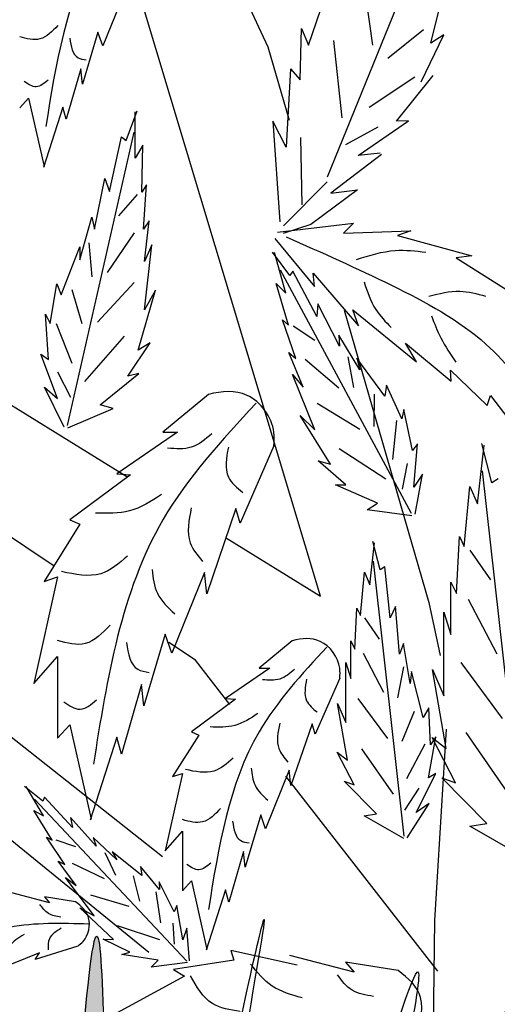
# Model space of a CAD drawing. Units: millimetres. Extents: x 48 to 135.8, y 50 to 144.8.
# Drawn here: x 115.8 to 119.8, y 93.4 to 101.7 of the extents above; entities that cross this region are included whole.
import ezdxf

# ---------------------------------------------------------------- set-up
doc = ezdxf.new("R2010")
doc.units = ezdxf.units.MM
doc.layers.add('Z_Pflanzebene', color=7, linetype='Continuous')
doc.layers.add('Z_Pflanzen', color=7, linetype='Continuous')

# ---------------------------------------------------------------- blocks, each defined once
blk = doc.blocks.new('R_Rasen_Sommerwiese')
at = {"layer": 'Z_Pflanzen', "lineweight": 30, "true_color": 0x44a009}
h = blk.add_hatch(color=74, dxfattribs=at)
edge = h.paths.add_edge_path()
edge.add_spline(control_points=[(0.4868, 4.1201), (0.4746, 4.5204), (0.4311, 5.0879), (0.2015, 2.7213), (0.2837, 1.6252), (0.3376, 0.9079)], knot_values=[0, 0, 0, 0, 1.058876, 2.374632, 4.865547, 4.865547, 4.865547, 4.865547], degree=3, periodic=0)
edge.add_line((0.3376, 0.9079), (0.3537, 0.5417))
edge.add_spline(control_points=[(0.3537, 0.5417), (0.3904, 0.8454), (0.5053, 1.9509), (0.3273, 3.1625), (0.4715, 4.0375), (0.4868, 4.1201)], knot_values=[0.763387, 0.763387, 0.763387, 0.763387, 1.913381, 4.944395, 5.260856, 5.260856, 5.260856, 5.260856], degree=3, periodic=0)
h = blk.add_hatch(color=74, dxfattribs=at)
edge = h.paths.add_edge_path()
edge.add_spline(control_points=[(5.5868, 4.1201), (5.5746, 4.5204), (5.5311, 5.0879), (5.3015, 2.7213), (5.3837, 1.6252), (5.4376, 0.9079)], knot_values=[0, 0, 0, 0, 1.058876, 2.374632, 4.865547, 4.865547, 4.865547, 4.865547], degree=3, periodic=0)
edge.add_line((5.4376, 0.9079), (5.4537, 0.5417))
edge.add_spline(control_points=[(5.4537, 0.5417), (5.4904, 0.8454), (5.6053, 1.9509), (5.4273, 3.1625), (5.5715, 4.0375), (5.5868, 4.1201)], knot_values=[0.763387, 0.763387, 0.763387, 0.763387, 1.913381, 4.944395, 5.260856, 5.260856, 5.260856, 5.260856], degree=3, periodic=0)
h = blk.add_hatch(color=74, dxfattribs=at)
edge = h.paths.add_edge_path()
edge.add_spline(control_points=[(3.4043, 3.0619), (3.3805, 3.3037), (3.3217, 3.6441), (3.2366, 1.7382), (3.334, 0.7809), (3.4033, 0.2206)], knot_values=[0.295035, 0.295035, 0.295035, 0.295035, 0.989764, 2.068498, 3.815662, 3.815662, 3.815662, 3.815662], degree=3, periodic=0)
edge.add_spline(control_points=[(3.4033, 0.2206), (3.4189, 0.1754), (3.4393, 0.1123), (3.4579, 0.046), (3.4628, 0.0279)], knot_values=[5.658677, 5.658677, 5.658677, 5.658677, 5.830406, 5.893917, 5.893917, 5.893917, 5.893917], degree=3, periodic=0)
edge.add_spline(control_points=[(3.4628, 0.0279), (3.3982, 0.5969), (3.3164, 1.4739), (3.3803, 2.8346), (3.4043, 3.0619)], knot_values=[0.32572, 0.32572, 0.32572, 0.32572, 2.490915, 3.498876, 3.498876, 3.498876, 3.498876], degree=3, periodic=0)
h = blk.add_hatch(color=74, dxfattribs=at)
edge = h.paths.add_edge_path()
edge.add_spline(control_points=[(8.6249, 3.0619), (8.6011, 3.3037), (8.5423, 3.6441), (8.4572, 1.7382), (8.5546, 0.7809), (8.6239, 0.2206)], knot_values=[0.295035, 0.295035, 0.295035, 0.295035, 0.989764, 2.068498, 3.815662, 3.815662, 3.815662, 3.815662], degree=3, periodic=0)
edge.add_spline(control_points=[(8.6239, 0.2206), (8.6395, 0.1754), (8.6599, 0.1123), (8.6785, 0.046), (8.6834, 0.0279)], knot_values=[5.658677, 5.658677, 5.658677, 5.658677, 5.830406, 5.893917, 5.893917, 5.893917, 5.893917], degree=3, periodic=0)
edge.add_spline(control_points=[(8.6834, 0.0279), (8.6188, 0.5969), (8.537, 1.4739), (8.6009, 2.8346), (8.6249, 3.0619)], knot_values=[0.32572, 0.32572, 0.32572, 0.32572, 2.490915, 3.498876, 3.498876, 3.498876, 3.498876], degree=3, periodic=0)
h = blk.add_hatch(color=74, dxfattribs=at)
edge = h.paths.add_edge_path()
edge.add_spline(control_points=[(2.6455, 0.0665), (2.687, 0.3084), (2.8425, 1.1973), (3.1822, 3.0177), (3.0096, 2.5363), (2.9734, 2.4211)], knot_values=[2.71114, 2.71114, 2.71114, 2.71114, 3.570907, 5.504367, 5.914161, 5.914161, 5.914161, 5.914161], degree=3, periodic=0)
edge.add_spline(control_points=[(2.9734, 2.4211), (2.9342, 2.0656), (2.7733, 0.9889), (2.6796, 0.3175), (2.6455, 0.0665)], knot_values=[3.830816, 3.830816, 3.830816, 3.830816, 5.054394, 5.951633, 5.951633, 5.951633, 5.951633], degree=3, periodic=0)
h = blk.add_hatch(color=74, dxfattribs=at)
edge = h.paths.add_edge_path()
edge.add_spline(control_points=[(7.8661, 0.0665), (7.9076, 0.3084), (8.0631, 1.1973), (8.4028, 3.0177), (8.2302, 2.5363), (8.194, 2.4211)], knot_values=[2.71114, 2.71114, 2.71114, 2.71114, 3.570907, 5.504367, 5.914161, 5.914161, 5.914161, 5.914161], degree=3, periodic=0)
edge.add_spline(control_points=[(8.194, 2.4211), (8.1548, 2.0656), (7.9939, 0.9889), (7.9002, 0.3175), (7.8661, 0.0665)], knot_values=[3.830816, 3.830816, 3.830816, 3.830816, 5.054394, 5.951633, 5.951633, 5.951633, 5.951633], degree=3, periodic=0)
h = blk.add_hatch(color=74, dxfattribs=at)
edge = h.paths.add_edge_path()
edge.add_spline(control_points=[(2.2937, 1.6513), (2.3112, 2.0759), (2.3791, 2.7755), (2.0906, 1.1221), (2.2059, 0.3478), (2.3143, -0.125)], knot_values=[0.512612, 0.512612, 0.512612, 0.512612, 1.525036, 2.437123, 4.247635, 4.247635, 4.247635, 4.247635], degree=3, periodic=0)
edge.add_spline(control_points=[(2.3143, -0.125), (2.2346, 0.3016), (2.1847, 0.8398), (2.2811, 1.5654), (2.2937, 1.6513)], knot_values=[0.737511, 0.737511, 0.737511, 0.737511, 2.323124, 2.543908, 2.543908, 2.543908, 2.543908], degree=3, periodic=0)
h = blk.add_hatch(color=74, dxfattribs=at)
edge = h.paths.add_edge_path()
edge.add_spline(control_points=[(7.5143, 1.6513), (7.5318, 2.0759), (7.5997, 2.7755), (7.3112, 1.1221), (7.4265, 0.3478), (7.5349, -0.125)], knot_values=[0.512612, 0.512612, 0.512612, 0.512612, 1.525036, 2.437123, 4.247635, 4.247635, 4.247635, 4.247635], degree=3, periodic=0)
edge.add_spline(control_points=[(7.5349, -0.125), (7.4552, 0.3016), (7.4053, 0.8398), (7.5017, 1.5654), (7.5143, 1.6513)], knot_values=[0.737511, 0.737511, 0.737511, 0.737511, 2.323124, 2.543908, 2.543908, 2.543908, 2.543908], degree=3, periodic=0)
h = blk.add_hatch(color=74, dxfattribs=at)
edge = h.paths.add_edge_path()
edge.add_spline(control_points=[(1.7923, 2.5122), (1.785, 2.6194), (1.7287, 2.6825), (1.4266, 1.487), (1.4245, 0.7942), (1.4428, 0.4716)], knot_values=[1.865232, 1.865232, 1.865232, 1.865232, 2.492845, 3.550027, 4.577892, 4.577892, 4.577892, 4.577892], degree=3, periodic=0)
edge.add_spline(control_points=[(1.4428, 0.4716), (1.4361, 0.7812), (1.4632, 1.4628), (1.7199, 2.3669), (1.7904, 2.5085), (1.7923, 2.5122)], knot_values=[2.462527, 2.462527, 2.462527, 2.462527, 3.442654, 4.499835, 4.530154, 4.530154, 4.530154, 4.530154], degree=3, periodic=0)
h = blk.add_hatch(color=74, dxfattribs=at)
edge = h.paths.add_edge_path()
edge.add_spline(control_points=[(7.0129, 2.5122), (7.0056, 2.6194), (6.9493, 2.6825), (6.6472, 1.487), (6.6451, 0.7942), (6.6634, 0.4716)], knot_values=[1.865232, 1.865232, 1.865232, 1.865232, 2.492845, 3.550027, 4.577892, 4.577892, 4.577892, 4.577892], degree=3, periodic=0)
edge.add_spline(control_points=[(6.6634, 0.4716), (6.6567, 0.7812), (6.6838, 1.4628), (6.9405, 2.3669), (7.011, 2.5085), (7.0129, 2.5122)], knot_values=[2.462527, 2.462527, 2.462527, 2.462527, 3.442654, 4.499835, 4.530154, 4.530154, 4.530154, 4.530154], degree=3, periodic=0)
h = blk.add_hatch(color=74, dxfattribs=at)
edge = h.paths.add_edge_path()
edge.add_spline(control_points=[(10.0291, 1.9938), (10.0423, 2.3047), (10.0152, 2.6018), (9.6463, 1.1418), (9.7084, 0.4196), (9.7472, -0.0071)], knot_values=[1.449149, 1.449149, 1.449149, 1.449149, 2.492845, 3.550027, 5.093309, 5.093309, 5.093309, 5.093309], degree=3, periodic=0)
edge.add_spline(control_points=[(9.7472, -0.0071), (9.727, 0.304), (9.7216, 0.9481), (9.9602, 1.8922), (10.021, 1.988), (10.0291, 1.9938)], knot_values=[2.292501, 2.292501, 2.292501, 2.292501, 3.391397, 4.448578, 4.648923, 4.648923, 4.648923, 4.648923], degree=3, periodic=0)
h = blk.add_hatch(color=74, dxfattribs=at)
edge = h.paths.add_edge_path()
edge.add_spline(control_points=[(0.8675, 0.276), (0.8914, 0.6266), (0.9009, 1.3415), (0.5916, 2.5656), (0.5337, 2.5208), (0.5253, 2.4291)], knot_values=[1.90154, 1.90154, 1.90154, 1.90154, 3.030538, 4.08772, 4.679025, 4.679025, 4.679025, 4.679025], degree=3, periodic=0)
edge.add_spline(control_points=[(0.5253, 2.4291), (0.5289, 2.4227), (0.5989, 2.2864), (0.8681, 1.3209), (0.8808, 0.6152), (0.8675, 0.276)], knot_values=[2.431582, 2.431582, 2.431582, 2.431582, 2.492845, 3.550027, 4.636601, 4.636601, 4.636601, 4.636601], degree=3, periodic=0)
h = blk.add_hatch(color=74, dxfattribs=at)
edge = h.paths.add_edge_path()
edge.add_spline(control_points=[(4.7334, 1.9333), (4.7466, 2.2442), (4.7195, 2.5413), (4.3505, 1.0813), (4.4127, 0.3591), (4.4515, -0.0676)], knot_values=[1.449149, 1.449149, 1.449149, 1.449149, 2.492845, 3.550027, 5.093309, 5.093309, 5.093309, 5.093309], degree=3, periodic=0)
edge.add_spline(control_points=[(4.4515, -0.0676), (4.4313, 0.2436), (4.4259, 0.8876), (4.6644, 1.8317), (4.7253, 1.9275), (4.7334, 1.9333)], knot_values=[2.292501, 2.292501, 2.292501, 2.292501, 3.391397, 4.448578, 4.648923, 4.648923, 4.648923, 4.648923], degree=3, periodic=0)
h = blk.add_hatch(color=74, dxfattribs=at)
edge = h.paths.add_edge_path()
edge.add_spline(control_points=[(5.9675, 0.276), (5.9914, 0.6266), (6.0009, 1.3415), (5.6916, 2.5656), (5.6337, 2.5208), (5.6253, 2.4291)], knot_values=[1.90154, 1.90154, 1.90154, 1.90154, 3.030538, 4.08772, 4.679025, 4.679025, 4.679025, 4.679025], degree=3, periodic=0)
edge.add_spline(control_points=[(5.6253, 2.4291), (5.6289, 2.4227), (5.6989, 2.2864), (5.9681, 1.3209), (5.9808, 0.6152), (5.9675, 0.276)], knot_values=[2.431582, 2.431582, 2.431582, 2.431582, 2.492845, 3.550027, 4.636601, 4.636601, 4.636601, 4.636601], degree=3, periodic=0)
at = {"layer": 'Z_Pflanzen', "color": 74, "lineweight": 30, "true_color": 0x44a009}
for points in [[(1.0566, 0.2199), (1.3252, 2.9037), (1.7281, 4.827), (1.2805, 1.4723), (1.3252, -0.0485)], [(6.2772, 0.2199), (6.5458, 2.9037), (6.9487, 4.827), (6.5011, 1.4723), (6.5458, -0.0485)], [(0.3376, 0.9079), (0.2882, 3.3832), (0.4222, 4.684), (0.5122, 2.3418), (0.5464, 0.3427)], [(5.4376, 0.9079), (5.3882, 3.3832), (5.5222, 4.684), (5.6122, 2.3418), (5.6464, 0.3427)], [(1.83, 0.035), (1.9701, 2.6178), (1.7653, 3.6435), (1.8461, 2.1981), (1.7842, 0.158)], [(7.0506, 0.035), (7.1907, 2.6178), (6.9859, 3.6435), (7.0667, 2.1981), (7.0048, 0.158)], [(4.6121, -0.1142), (5.1571, 2.4144), (5.1163, 3.4596), (4.9686, 2.0195), (4.5862, 0.0145)], [(1.0879, -0.1467), (0.9282, 2.1568), (0.6382, 3.0157), (0.9339, 1.5018), (0.9379, 0.4649), (0.9598, 0.1182)], [(6.1879, -0.1467), (6.0282, 2.1568), (5.7382, 3.0157), (6.0339, 1.5018), (6.0379, 0.4649), (6.0598, 0.1182)], [(1.6171, 0.0793), (1.7248, 2.5546), (1.4825, 1.5322), (1.4825, -0.0284)], [(6.8377, 0.0793), (6.9454, 2.5546), (6.7031, 1.5322), (6.7031, -0.0284)], [(0.6991, -0.0216), (0.5914, 2.4537), (0.8337, 1.4313), (0.8337, -0.1292)], [(5.7991, -0.0216), (5.6914, 2.4537), (5.9337, 1.4313), (5.9337, -0.1292)], [(9.2663, -0.0293), (9.2341, 1.9147), (9.0213, 2.7108), (9.201, 1.3201), (9.144, 0.3792), (9.1436, 0.0634)], [(3.9706, -0.0898), (3.9383, 1.8542), (3.7255, 2.6504), (3.9053, 1.2596), (3.8483, 0.3187), (3.8479, 0.0029)], [(9.8717, 0.0685), (9.9696, 2.3188), (9.7493, 1.3894), (9.7493, -0.0293)], [(4.5759, 0.008), (4.6738, 2.2583), (4.4535, 1.3289), (4.4535, -0.0898)], [(0.1978, -0.0898), (0.0805, 1.3645), (0.1807, 1.9285), (0.1386, 0.9547), (0.2338, 0.3065), (0.2528, 0.0878)], [(5.2978, -0.0898), (5.1805, 1.3645), (5.2807, 1.9285), (5.2386, 0.9547), (5.3338, 0.3065), (5.3528, 0.0878)]]:
    blk.add_spline(points, degree=3, dxfattribs=at)
for points, knots in [([(2.3631, 0.0822), (2.3046, 0.911), (2.3054, 2.2558), (3.2908, 5.3053), (2.5733, 2.028), (2.5073, 0.7199), (2.4983, 0.0879)], [0.71221, 0.71221, 0.71221, 0.71221, 3.578339, 5.025383, 7.028094, 9.299066, 9.299066, 9.299066, 9.299066]), ([(7.5837, 0.0822), (7.5251, 0.911), (7.526, 2.2558), (8.5114, 5.3053), (7.7939, 2.028), (7.7279, 0.7199), (7.7189, 0.0879)], [0.71221, 0.71221, 0.71221, 0.71221, 3.578339, 5.025383, 7.028094, 9.299066, 9.299066, 9.299066, 9.299066]), ([(9.3759, -0.0293), (9.4112, 0.6877), (9.4722, 1.9272), (10.2905, 5.5549), (9.5034, 1.6354), (9.5722, 0.3039), (9.5991, -0.0293)], [0, 0, 0, 0, 2.713675, 4.690804, 8.095953, 9.324047, 9.324047, 9.324047, 9.324047]), ([(4.0801, -0.0898), (4.1154, 0.6272), (4.1765, 1.8667), (4.9948, 5.4945), (4.2076, 1.5749), (4.2765, 0.2435), (4.3034, -0.0898)], [0, 0, 0, 0, 2.713675, 4.690804, 8.095953, 9.324047, 9.324047, 9.324047, 9.324047]), ([(3.439, -0.0614), (3.3561, 0.5872), (3.2295, 1.5785), (3.3516, 4.3146), (3.5116, 1.4625), (3.588, 0.3531), (3.6128, 0.0098)], [0, 0, 0, 0, 2.490915, 3.80667, 6.164954, 7.432069, 7.432069, 7.432069, 7.432069]), ([(8.6596, -0.0614), (8.5767, 0.5872), (8.4501, 1.5785), (8.5722, 4.3146), (8.7322, 1.4625), (8.8086, 0.3531), (8.8334, 0.0098)], [0, 0, 0, 0, 2.490915, 3.80667, 6.164954, 7.432069, 7.432069, 7.432069, 7.432069]), ([(2.468, -0.1036), (2.5287, 0.429), (2.6215, 1.243), (3.2532, 3.3978), (2.8442, 1.2068), (2.6888, 0.3191), (2.6479, 0.0806)], [0, 0, 0, 0, 2.042199, 3.120933, 5.054394, 5.897469, 5.897469, 5.897469, 5.897469]), ([(7.6886, -0.1036), (7.7493, 0.429), (7.8421, 1.243), (8.4738, 3.3978), (8.0648, 1.2068), (7.9094, 0.3191), (7.8685, 0.0806)], [0, 0, 0, 0, 2.042199, 3.120933, 5.054394, 5.897469, 5.897469, 5.897469, 5.897469]), ([(2.2741, 0.0607), (2.1885, 0.4841), (2.1087, 1.2256), (2.4208, 3.0144), (2.1876, 0.9581), (2.4035, 0.3593), (2.4483, 0.0679)], [0.7465, 0.7465, 0.7465, 0.7465, 2.323124, 3.235211, 4.787204, 5.810941, 5.810941, 5.810941, 5.810941]), ([(7.4947, 0.0607), (7.4091, 0.4841), (7.3293, 1.2256), (7.6414, 3.0144), (7.4082, 0.9581), (7.6241, 0.3593), (7.6689, 0.0679)], [0.7465, 0.7465, 0.7465, 0.7465, 2.323124, 3.235211, 4.787204, 5.810941, 5.810941, 5.810941, 5.810941]), ([(3.2441, -0.0052), (3.1437, 0.3906), (3.0327, 1.1098), (3.2262, 2.8676), (3.1226, 0.7892), (3.3813, 0.2056), (3.4443, -0.0938), (3.445, -0.0968)], [0.851761, 0.851761, 0.851761, 0.851761, 2.323124, 3.235211, 4.787204, 5.830406, 5.841129, 5.841129, 5.841129, 5.841129]), ([(8.4647, -0.0052), (8.3643, 0.3906), (8.2533, 1.1098), (8.4468, 2.8676), (8.3432, 0.7892), (8.6019, 0.2056), (8.6649, -0.0938), (8.6656, -0.0968)], [0.851761, 0.851761, 0.851761, 0.851761, 2.323124, 3.235211, 4.787204, 5.830406, 5.841129, 5.841129, 5.841129, 5.841129]), ([(3.7023, 0.0354), (3.5968, 1.1788), (3.4724, 2.6708), (3.9154, 0.9176), (3.9127, 0.2787), (3.8938, -0.0258)], [0.246648, 0.246648, 0.246648, 0.246648, 2.492845, 3.550027, 4.622563, 4.622563, 4.622563, 4.622563]), ([(8.9229, 0.0354), (8.8174, 1.1788), (8.6929, 2.6708), (9.136, 0.9176), (9.1333, 0.2787), (9.1144, -0.0258)], [0.246648, 0.246648, 0.246648, 0.246648, 2.492845, 3.550027, 4.622563, 4.622563, 4.622563, 4.622563])]:
    blk.add_open_spline(points, degree=3, knots=knots, dxfattribs=at)
blk = doc.blocks.new('*U14')
at = {"layer": 'Z_Pflanzen', "color": 74, "true_color": 0x44a009}
blk.add_blockref('R_Rasen_Sommerwiese', (-5.095, -2.4265), dxfattribs=at)
blk = doc.blocks.new('*U15')
at = {"layer": 'Z_Pflanzen', "color": 0, "linetype": 'ByBlock', "lineweight": -2, "transparency": 16777216}
blk.add_blockref('*U14', (29.55, 0), dxfattribs=at)
blk = doc.blocks.new('Z_Gehölz_')
at = {"layer": 'Z_Pflanzebene', "lineweight": 30}
for p, q in [((-5.013, 15.3999), (-3.5858, 12.3356)), ((-3.1401, 7.6755), (-4.711, 12.9049)), ((-3.5858, 12.3356), (-3.4058, 11.714)), ((-2.9384, 10.1004), (-2.2197, 7.6192)), ((-5.3991, 7.9302), (-7.8701, 9.5775)), ((-6.0051, 9.444), (-4.7828, 8.6895)), ((-3.9443, 8.1719), (-3.1401, 7.6755)), ((-4.2009, 7.1315), (-4.4269, 7.2822)), ((-3.9078, 6.7557), (-4.2009, 7.1315)), ((-4.4795, 5.4632), (-5.8459, 6.5416)), ((-2.1684, 4.9208), (-2.0681, 6.5442)), ((-2.1424, 4.4923), (-3.4334, 6.1475)), ((-5.9835, 5.7824), (-4.5961, 4.6515)), ((-2.1945, 2.5945), (-2.1684, 4.9208))]:
    blk.add_line(p, q, dxfattribs=at)
at = {"layer": 'Z_Pflanzebene', "color": 74, "lineweight": 30, "true_color": 0x44a009}
for p, q in [((-3.0797, 11.2342), (-1.8359, 14.2861)), ((-3.2399, 12.3519), (-3.0205, 13.0012)), ((-2.7792, 12.9376), (-2.6974, 12.3498)), ((-2.203, 12.3675), (-2.0673, 12.9149)), ((-4.7856, 12.8427), (-4.9863, 12.3447)), ((-5.0279, 12.4623), (-5.1594, 12.0196)), ((-4.9863, 12.3447), (-5.0279, 12.4623)), ((-3.3111, 12.0558), (-3.3014, 12.4937)), ((-3.3014, 12.4937), (-3.2399, 12.3519)), ((-2.2636, 12.4821), (-2.5663, 12.2392)), ((-3.0283, 12.3919), (-2.9566, 11.7354)), ((-2.2833, 12.0408), (-2.0919, 12.438)), ((-2.0919, 12.438), (-2.203, 12.3675)), ((-5.1732, 12.151), (-5.2979, 11.7221)), ((-5.1594, 12.0196), (-5.1732, 12.151)), ((-3.3932, 12.1503), (-3.4313, 11.4858)), ((-3.3932, 12.1503), (-3.3111, 12.0558)), ((-2.3371, 12.0788), (-2.7263, 11.8206)), ((-2.4929, 11.7058), (-2.1837, 12.0947)), ((-5.6924, 11.819), (-5.6163, 11.902)), ((-5.6163, 11.902), (-5.4848, 11.321)), ((-5.3255, 11.8259), (-5.4917, 11.314)), ((-5.2979, 11.7221), (-5.3255, 11.8259)), ((-4.7897, 11.5414), (-4.6956, 11.7924)), ((-4.7113, 11.3924), (-4.7113, 11.7846)), ((-3.5439, 11.7058), (-3.4853, 10.8504)), ((-3.4313, 11.4858), (-3.5439, 11.7058)), ((-2.8196, 11.4155), (-2.3917, 11.7091)), ((-2.3917, 11.7091), (-2.4929, 11.7058)), ((-2.6524, 11.6552), (-2.9272, 11.5064)), ((-5.286, 9.1223), (-4.72, 11.613)), ((-4.931, 11.11), (-4.829, 11.5728)), ((-4.829, 11.5728), (-4.7897, 11.5414)), ((-3.3079, 11.5676), (-3.2968, 10.9956)), ((-4.6485, 11.5022), (-4.7113, 11.3924)), ((-4.6563, 11.1022), (-4.6485, 11.5022)), ((-2.6221, 11.4233), (-3.051, 11.0951)), ((-2.6338, 11.4338), (-2.8196, 11.4155)), ((-5.0566, 10.7884), (-4.9703, 11.2198)), ((-4.9703, 11.2198), (-4.931, 11.11)), ((-4.6171, 11.1649), (-4.6563, 11.1022)), ((-4.6406, 10.7884), (-4.6171, 11.1649)), ((-3.0818, 11.1919), (-3.4536, 10.8179)), ((-2.8256, 11.1241), (-3.222, 10.8275)), ((-3.051, 11.0951), (-2.8256, 11.1241)), ((-4.6959, 11.0836), (-4.8525, 10.9031)), ((-5.1822, 10.5296), (-5.0802, 10.8904)), ((-5.0802, 10.8904), (-5.0566, 10.7884)), ((-4.5935, 10.859), (-4.6406, 10.7884)), ((-4.6328, 10.5139), (-4.5935, 10.859)), ((-3.5032, 10.7648), (-2.8575, 10.8388)), ((-3.222, 10.8275), (-3.4545, 10.7536)), ((-2.8575, 10.8388), (-2.9446, 10.7563)), ((-4.72, 10.7587), (-4.9488, 10.4218)), ((-3.5278, 10.7089), (-3.1902, 10.3034)), ((-2.9446, 10.7563), (-2.3711, 10.7758)), ((-2.3711, 10.7758), (-2.4854, 10.7365)), ((-2.4854, 10.7365), (-1.8534, 10.5633)), ((-5.3392, 10.2315), (-5.1822, 10.6394)), ((-5.1822, 10.6394), (-5.1822, 10.5296)), ((-5.1054, 10.6745), (-5.0813, 10.3857)), ((-4.57, 10.6551), (-4.6328, 10.5139)), ((-4.6328, 10.106), (-4.57, 10.6551)), ((-3.4003, 10.3962), (-3.5454, 10.5954)), ((-3.4332, 10.2449), (-3.5296, 10.5924)), ((-1.8534, 10.5633), (-1.9883, 10.5459)), ((-1.9883, 10.5459), (-1.4805, 10.2276)), ((-2.366, 8.3751), (-3.4797, 10.4425)), ((-3.3732, 10.4337), (-3.4003, 10.3962)), ((-3.1691, 10.0488), (-3.3732, 10.4337)), ((-3.2013, 10.4169), (-2.8173, 9.9676)), ((-3.1902, 10.3034), (-3.2013, 10.4169)), ((-5.4334, 9.9884), (-5.3785, 10.3257)), ((-5.3785, 10.3257), (-5.3392, 10.2315)), ((-4.72, 10.3376), (-5.0331, 10.0007)), ((-3.4105, 9.9743), (-3.5158, 10.3268)), ((-3.5158, 10.3268), (-3.4332, 10.2449)), ((-5.2499, 10.2774), (-5.1656, 9.9886)), ((-4.6877, 9.7609), (-4.5386, 10.2707)), ((-4.5386, 10.2707), (-4.6328, 10.106)), ((-3.1613, 10.1557), (-3.1691, 10.0488)), ((-2.9788, 9.7948), (-3.1613, 10.1557)), ((-5.4727, 10.0668), (-5.4334, 9.9884)), ((-5.4491, 9.6825), (-5.4727, 10.0668)), ((-2.8173, 9.9676), (-2.8632, 10.1033)), ((-2.8632, 10.1033), (-2.3233, 9.6639)), ((-5.3823, 9.9886), (-5.2499, 9.6517)), ((-3.3473, 9.6925), (-3.4607, 10.0203)), ((-3.4607, 10.0203), (-3.4105, 9.9743)), ((-3.3709, 9.9676), (-3.1878, 9.8462)), ((-4.8043, 9.8803), (-5.1415, 9.4953)), ((-2.8039, 9.5963), (-2.983, 9.8909)), ((-2.983, 9.8909), (-2.9788, 9.7948)), ((-4.774, 9.5413), (-4.5857, 9.8237)), ((-4.5857, 9.8237), (-4.6877, 9.7609)), ((-2.4181, 9.8222), (-2.0307, 9.5002)), ((-2.3233, 9.6639), (-2.4181, 9.8222)), ((-5.3706, 9.353), (-5.5119, 9.7295)), ((-5.5119, 9.7295), (-5.4491, 9.6825)), ((-3.2868, 9.4474), (-3.4064, 9.7435)), ((-3.4064, 9.7435), (-3.3473, 9.6925)), ((-2.9076, 9.7058), (-2.8579, 9.444)), ((-3.2697, 9.6857), (-2.9842, 9.4435)), ((-2.5915, 9.3709), (-2.8309, 9.6936)), ((-2.8309, 9.6936), (-2.8039, 9.5963)), ((-5.3703, 9.5795), (-5.2619, 9.3629)), ((-5.0095, 9.2981), (-4.6799, 9.5648)), ((-4.6799, 9.5648), (-4.774, 9.5413)), ((-3.1865, 9.086), (-3.3771, 9.557)), ((-3.3771, 9.557), (-3.2868, 9.4474)), ((-2.0353, 9.5922), (-1.725, 9.2936)), ((-2.0307, 9.5002), (-2.0353, 9.5922)), ((-5.4805, 9.4472), (-5.3706, 9.353)), ((-5.3157, 9.1099), (-5.4805, 9.4472)), ((-2.5799, 9.4639), (-2.5915, 9.3709)), ((-2.4483, 9.1786), (-2.5799, 9.4639)), ((-4.0906, 9.3862), (-4.4764, 9.0649)), ((-2.682, 9.3895), (-2.6857, 9.113)), ((-1.725, 9.2936), (-1.6945, 9.3776)), ((-1.6945, 9.3776), (-1.4213, 9.0164)), ((-4.8996, 9.2668), (-5.0095, 9.2981)), ((-3.1662, 9.3126), (-2.806, 9.0911)), ((-5.2843, 9.1021), (-4.8996, 9.2668)), ((-3.3105, 9.2088), (-3.1865, 9.086)), ((-3.053, 8.7938), (-3.3105, 9.2088)), ((-2.4328, 9.2578), (-2.4483, 9.1786)), ((-2.3592, 8.9115), (-2.4328, 9.2578)), ((-2.4936, 9.1663), (-2.5282, 8.8353)), ((-4.3526, 9.0649), (-4.8668, 8.7129)), ((-4.4764, 9.0649), (-4.3526, 9.0649)), ((-3.5338, 8.9508), (-3.8195, 8.2943)), ((-2.3151, 8.9686), (-2.3592, 8.9115)), ((-2.3478, 8.6004), (-2.3151, 8.9686)), ((-1.8063, 8.4571), (-1.7499, 8.957)), ((-1.6848, 8.6358), (-1.7688, 8.9692)), ((-2.9791, 8.9283), (-2.5857, 8.67)), ((-2.9226, 8.6205), (-3.1589, 8.8243)), ((-3.1589, 8.8243), (-3.053, 8.7938)), ((-2.4037, 8.8009), (-2.4465, 8.5824)), ((-4.7525, 8.7034), (-5.2667, 8.3229)), ((-4.8668, 8.7129), (-4.7525, 8.7034)), ((-2.2735, 8.7107), (-2.3478, 8.6004)), ((-2.3367, 8.3714), (-2.2735, 8.7107)), ((-1.4001, 5.481), (-1.7634, 8.737)), ((-3.0118, 8.6182), (-2.9226, 8.6205)), ((-2.6542, 8.463), (-3.0118, 8.6182)), ((-1.6303, 8.6701), (-1.6848, 8.6358)), ((-1.918, 8.0951), (-1.8705, 8.6061)), ((-1.8705, 8.6061), (-1.8063, 8.4571)), ((-2.7438, 8.4081), (-2.6542, 8.463)), ((-3.8576, 8.418), (-4.1051, 7.695)), ((-3.8195, 8.2943), (-3.8576, 8.418)), ((-2.3626, 8.3568), (-2.7438, 8.4081)), ((-5.181, 8.2848), (-5.4856, 7.7997)), ((-5.2667, 8.3229), (-5.181, 8.2848)), ((-2.7203, 7.7701), (-2.6799, 8.1283)), ((-2.6332, 7.8981), (-2.6934, 8.1371)), ((-1.9832, 7.6975), (-1.959, 8.1807)), ((-1.959, 8.1807), (-1.918, 8.0951)), ((-1.8702, 8.0657), (-1.6966, 7.8132)), ((-2.4292, 5.6369), (-2.6895, 7.9707)), ((-4.1241, 7.8758), (-4.4003, 7.1908)), ((-4.1051, 7.695), (-4.1241, 7.8758)), ((-2.8004, 7.5106), (-2.7663, 7.8768)), ((-2.7663, 7.8768), (-2.7203, 7.7701)), ((-2.5941, 7.9227), (-2.6332, 7.8981)), ((-2.5486, 7.4894), (-2.5941, 7.9227)), ((-5.3714, 7.8377), (-5.5713, 6.9339)), ((-5.4856, 7.7997), (-5.3714, 7.8377)), ((-2.0326, 7.3487), (-2.033, 7.7942)), ((-2.033, 7.7942), (-1.9832, 7.6975)), ((-2.2197, 7.6192), (-2.1226, 7.1721)), ((-1.8862, 7.6482), (-1.643, 7.1858)), ((-2.8471, 7.2256), (-2.8298, 7.572)), ((-2.8298, 7.572), (-2.8004, 7.5106)), ((-2.5014, 7.5857), (-2.5486, 7.4894)), ((-2.467, 7.1827), (-2.5014, 7.5857)), ((-2.0913, 6.8288), (-2.0924, 7.5377)), ((-2.0924, 7.5377), (-2.0326, 7.3487)), ((-2.7661, 7.4895), (-2.6417, 7.3085)), ((-4.4574, 7.3525), (-4.6383, 6.7437)), ((-4.4003, 7.1908), (-4.4574, 7.3525)), ((-3.3799, 7.296), (-3.6604, 7.0624)), ((-2.8825, 6.9756), (-2.8828, 7.2949)), ((-2.8828, 7.2949), (-2.8471, 7.2256)), ((-2.435, 7.2734), (-2.467, 7.1827)), ((-2.3789, 6.9333), (-2.435, 7.2734)), ((-2.7776, 7.1902), (-2.6033, 6.8589)), ((-5.5713, 6.9339), (-5.3714, 7.1623)), ((-5.3714, 7.1623), (-5.3714, 6.4678)), ((-2.9246, 6.603), (-2.9253, 7.111)), ((-2.9253, 7.111), (-2.8825, 6.9756)), ((-1.9468, 7.1114), (-1.5962, 6.637)), ((-3.5704, 7.0624), (-3.9442, 6.8065)), ((-3.6604, 7.0624), (-3.5704, 7.0624)), ((-2.4342, 7.0736), (-2.486, 6.8122)), ((-2.3676, 7.0336), (-2.3789, 6.9333)), ((-2.2662, 6.6448), (-2.3676, 7.0336)), ((-2.0709, 6.3811), (-2.1877, 7.0523)), ((-2.1877, 7.0523), (-2.0913, 6.8288)), ((-2.9751, 6.9794), (-3.1828, 6.5021)), ((-4.6573, 6.9244), (-4.8287, 6.3346)), ((-4.6383, 6.7437), (-4.6573, 6.9244)), ((-3.8612, 6.7996), (-4.235, 6.5229)), ((-3.9442, 6.8065), (-3.8612, 6.7996)), ((-2.821, 6.8055), (-2.5697, 6.4654)), ((-2.9936, 6.7632), (-2.9246, 6.603)), ((-2.9099, 6.282), (-2.9936, 6.7632)), ((-2.3431, 6.6959), (-2.4499, 6.4408)), ((-2.2206, 6.7268), (-2.2662, 6.6448)), ((-2.2052, 6.413), (-2.2206, 6.7268)), ((-5.3714, 6.4678), (-5.2667, 6.5819)), ((-5.2667, 6.5819), (-5.0858, 5.7828)), ((-4.235, 6.5229), (-4.1727, 6.4952)), ((-3.2104, 6.5921), (-3.3904, 6.0664)), ((-3.1828, 6.5021), (-3.2104, 6.5921)), ((-4.8668, 6.4773), (-5.0953, 5.7733)), ((-4.8287, 6.3346), (-4.8668, 6.4773)), ((-4.1727, 6.4952), (-4.3942, 6.1425)), ((-2.2224, 6.1319), (-2.1613, 6.4806)), ((-2.1613, 6.4806), (-2.2052, 6.413)), ((-1.9924, 6.0887), (-2.1919, 6.4757)), ((-2.1919, 6.4757), (-2.0709, 6.3811)), ((-1.9051, 6.5165), (-1.5307, 5.9772)), ((-2.7911, 6.3791), (-2.5227, 5.9926)), ((-2.2519, 6.4185), (-2.4076, 6.1243)), ((-2.8537, 6.0725), (-2.9967, 6.3499)), ((-2.9967, 6.3499), (-2.9099, 6.282)), ((-3.4043, 6.1978), (-3.605, 5.6998)), ((-3.3904, 6.0664), (-3.4043, 6.1978)), ((-4.3111, 6.1701), (-4.4565, 5.513)), ((-4.3942, 6.1425), (-4.3111, 6.1701)), ((-2.6636, 5.8261), (-2.9373, 6.1037)), ((-2.9373, 6.1037), (-2.8537, 6.0725)), ((-2.328, 5.839), (-2.1602, 6.1684)), ((-2.1602, 6.1684), (-2.2224, 6.1319)), ((-1.7272, 5.7449), (-2.1091, 6.1323)), ((-2.1091, 6.1323), (-1.9924, 6.0887)), ((-5.4964, 5.9332), (-5.6503, 6.0579)), ((-5.4906, 5.8088), (-5.6374, 6.0587)), ((-2.305, 6.0459), (-2.4264, 5.8592)), ((-4.2747, 4.5772), (-5.5676, 5.9527)), ((-5.4831, 5.9678), (-5.4964, 5.9332)), ((-5.2449, 5.7111), (-5.4831, 5.9678)), ((-5.417, 5.6033), (-5.5717, 5.8553)), ((-5.5717, 5.8553), (-5.4906, 5.8088)), ((-2.4033, 5.6225), (-2.2179, 5.9137)), ((-2.2179, 5.9137), (-2.328, 5.839)), ((-5.0445, 5.5532), (-5.2609, 5.7958)), ((-5.2609, 5.7958), (-5.2449, 5.7111)), ((-3.6466, 5.8174), (-3.7781, 5.3747)), ((-3.605, 5.6998), (-3.6466, 5.8174)), ((-2.7672, 5.8087), (-2.6636, 5.8261)), ((-2.4328, 5.6186), (-2.7672, 5.8087)), ((-1.8718, 5.7208), (-1.7272, 5.7449)), ((-1.4052, 5.4555), (-1.8718, 5.7208)), ((-5.3096, 5.3975), (-5.4655, 5.6286)), ((-5.4655, 5.6286), (-5.417, 5.6033)), ((-5.3848, 5.6063), (-5.2175, 5.5498)), ((-4.8675, 5.4353), (-5.0676, 5.627)), ((-5.0676, 5.627), (-5.0445, 5.5532)), ((-4.4565, 5.513), (-4.3111, 5.679)), ((-4.3111, 5.679), (-4.3111, 5.1741)), ((-4.9708, 5.4988), (-4.878, 5.3058)), ((-4.6559, 5.3041), (-4.9086, 5.5052)), ((-4.9086, 5.5052), (-4.8675, 5.4353)), ((-3.7919, 5.5061), (-3.9165, 5.0772)), ((-3.7781, 5.3747), (-3.7919, 5.5061)), ((-5.2118, 5.2196), (-5.366, 5.4248)), ((-5.366, 5.4248), (-5.3096, 5.3975)), ((-5.2478, 5.4083), (-4.9759, 5.2792)), ((-4.6661, 5.3787), (-4.6559, 5.3041)), ((-4.5049, 5.1844), (-4.6661, 5.3787)), ((-5.0592, 4.9597), (-5.3047, 5.2861)), ((-5.3047, 5.2861), (-5.2118, 5.2196)), ((-4.7301, 5.2999), (-4.6757, 5.0843)), ((-4.3804, 4.9953), (-4.5092, 5.2491)), ((-4.5092, 5.2491), (-4.5049, 5.1844)), ((-4.3111, 5.1741), (-4.235, 5.2571)), ((-4.235, 5.2571), (-4.1034, 4.676)), ((-5.439, 5.0719), (-5.759, 5.1551)), ((-5.2191, 5.0789), (-5.4821, 5.1214)), ((-5.4821, 5.1214), (-5.439, 5.0719)), ((-5.0902, 5.1399), (-4.7646, 5.0424)), ((-4.5376, 5.1654), (-4.4959, 4.9011)), ((-3.9442, 5.181), (-4.1104, 4.6691)), ((-3.9165, 5.0772), (-3.9442, 5.181)), ((-5.1809, 5.0294), (-5.0592, 4.9597)), ((-4.895, 4.7603), (-5.1809, 5.0294)), ((-4.358, 5.0488), (-4.3804, 4.9953)), ((-4.3071, 4.756), (-4.358, 5.0488)), ((-4.8654, 4.88), (-4.5064, 4.7609)), ((-4.3921, 4.9002), (-4.3801, 4.7216)), ((-4.2723, 4.8571), (-4.3071, 4.756)), ((-4.2511, 4.5805), (-4.2723, 4.8571)), ((-5.1994, 4.7043), (-5.5617, 4.59)), ((-4.7578, 4.6527), (-4.9835, 4.7621)), ((-4.9835, 4.7621), (-4.895, 4.7603)), ((-5.5255, 4.6483), (-5.9011, 4.4956)), ((-5.5617, 4.59), (-5.5255, 4.6483)), ((-4.8266, 4.6324), (-4.7578, 4.6527)), ((-4.5167, 4.5859), (-4.8266, 4.6324)), ((-3.9008, 4.6664), (-3.8759, 4.5855)), ((-3.3369, 4.5418), (-3.9008, 4.6664)), ((-2.8538, 4.4837), (-3.3982, 4.6253)), ((-4.575, 4.5247), (-4.5167, 4.5859)), ((-4.2682, 4.5637), (-4.575, 4.5247)), ((-3.8759, 4.5855), (-4.3869, 4.5055)), ((-2.4797, 4.4957), (-2.9271, 4.568)), ((-2.9271, 4.568), (-2.8538, 4.4837)), ((-4.2932, 4.4502), (-5.0272, 4.0507)), ((-4.3869, 4.5055), (-4.2932, 4.4502))]:
    blk.add_line(p, q, dxfattribs=at)
for points in [[(-4.4672, 13.8872), (-5.0417, 13.1678), (-5.4709, 11.6599)], [(-5.3684, 12.5176), (-5.5209, 12.4034), (-5.6924, 12.4224)], [(-5.2668, 12.4097), (-5.1969, 12.2447), (-5.1271, 12.2256)], [(-5.451, 12.0543), (-5.5526, 11.9972), (-5.6543, 12.0416)], [(-3.429, 10.7235), (-2.5316, 10.3108), (-1.7348, 9.8141), (-0.9007, 8.5524)], [(-2.8321, 10.5326), (-2.5047, 10.6084), (-2.2434, 10.5941)], [(-2.7689, 10.3431), (-2.6692, 10.1069), (-2.5389, 9.9547)], [(-2.2185, 10.2207), (-1.9557, 10.2629), (-1.7375, 10.2215)], [(-2.1978, 10.0538), (-2.1179, 9.8677), (-1.9892, 9.659)], [(-3.6862, 9.3123), (-4.4764, 8.3229), (-5.0667, 6.249)], [(-4.0609, 9.0522), (-4.2356, 8.9388), (-4.4365, 8.93)], [(-3.9211, 8.9388), (-3.9211, 8.6856), (-3.7988, 8.5547)], [(-4.489, 8.5372), (-4.7598, 8.3975), (-5.0481, 8.3801)], [(-4.2356, 8.4237), (-4.2443, 8.1269), (-4.1395, 7.9698)], [(-4.7772, 8.0135), (-5.0044, 7.8651), (-5.3364, 7.8825)], [(-4.5676, 7.9), (-4.5239, 7.6992), (-4.3754, 7.5246)], [(-4.9258, 7.4286), (-5.1354, 7.2715), (-5.3713, 7.2977)], [(-4.786, 7.2802), (-4.6899, 7.0533), (-4.5938, 7.0271)], [(-3.0858, 7.2423), (-3.6604, 6.5229), (-4.0896, 5.015)], [(-3.3583, 7.0532), (-3.4853, 6.9707), (-3.6314, 6.9643)], [(-3.2567, 6.9707), (-3.2567, 6.7866), (-3.1677, 6.6914)], [(-5.0393, 6.7914), (-5.1791, 6.7128), (-5.3189, 6.7739)], [(-3.6695, 6.6787), (-3.8664, 6.5772), (-4.076, 6.5645)], [(-3.4853, 6.5962), (-3.4917, 6.3804), (-3.4154, 6.2662)], [(-3.8791, 6.2979), (-4.0443, 6.19), (-4.2856, 6.2027)], [(-3.7267, 6.2154), (-3.6949, 6.0694), (-3.5869, 5.9425)], [(-3.9871, 5.8727), (-4.1396, 5.7584), (-4.3111, 5.7775)], [(-3.8855, 5.7648), (-3.8156, 5.5998), (-3.7457, 5.5807)], [(-4.0697, 5.4094), (-4.1713, 5.3522), (-4.2729, 5.3967)], [(-5.3424, 4.9507), (-5.4487, 4.9811), (-5.5222, 5.0585)], [(-5.1078, 4.8913), (-5.7791, 4.8629), (-6.8149, 4.3768)], [(-5.3392, 4.8552), (-5.4405, 4.767), (-5.4503, 4.6724)], [(-5.6549, 4.8017), (-5.7767, 4.7018), (-5.8031, 4.6051)], [(-3.2939, 4.2638), (-3.5495, 4.3655), (-3.7323, 4.5515)], [(-3.8214, 4.1498), (-4.0571, 4.2165), (-4.242, 4.4529)], [(-2.6895, 4.2775), (-2.8703, 4.3293), (-2.9953, 4.4609)]]:
    blk.add_spline(points, degree=3, dxfattribs=at)
for points in [[(-3.5338, 8.9508), (-3.5315, 8.9888), (-3.5211, 9.1562), (-3.7323, 9.4381), (-3.9743, 9.4148), (-4.0906, 9.3862)], [(-2.9751, 6.9794), (-2.9734, 7.0071), (-2.9658, 7.1288), (-3.1194, 7.3338), (-3.2953, 7.3168), (-3.3799, 7.296)], [(-5.1994, 4.7043), (-5.1834, 4.7167), (-5.1128, 4.7708), (-5.0735, 4.9536), (-5.1671, 5.0423), (-5.2191, 5.0789)], [(-2.4462, 3.8585), (-2.419, 3.8794), (-2.2988, 3.9716), (-2.232, 4.2825), (-2.3913, 4.4334), (-2.4797, 4.4957)]]:
    blk.add_open_spline(points, degree=3, knots=[0, 0, 0, 0, 0.160852, 0.70796, 1.182489, 1.182489, 1.182489, 1.182489], dxfattribs=at)
at = {"layer": 'Z_Pflanzebene', "lineweight": 30}
blk.add_spline([(-1.6559, 0.1523), (-1.74, 0.8919), (-1.5549, 1.6988), (-1.3867, 2.4049), (-1.5045, 3.3294), (-1.5549, 4.254), (-1.4372, 5.0609), (-1.5381, 5.498)], degree=3, dxfattribs=at)

msp = doc.modelspace()

# ---------------------------------------------------------------- block references
at = {"layer": 'Z_Pflanzen', "color": 74, "true_color": 0x44a009}
msp.add_blockref('Z_Gehölz_', (121.4527, 89.1512), dxfattribs=at)
at = {"layer": 'Z_Pflanzen'}
msp.add_blockref('*U15', (86.4246, 91.6639), dxfattribs=at)

doc.saveas('drawing.dxf')
